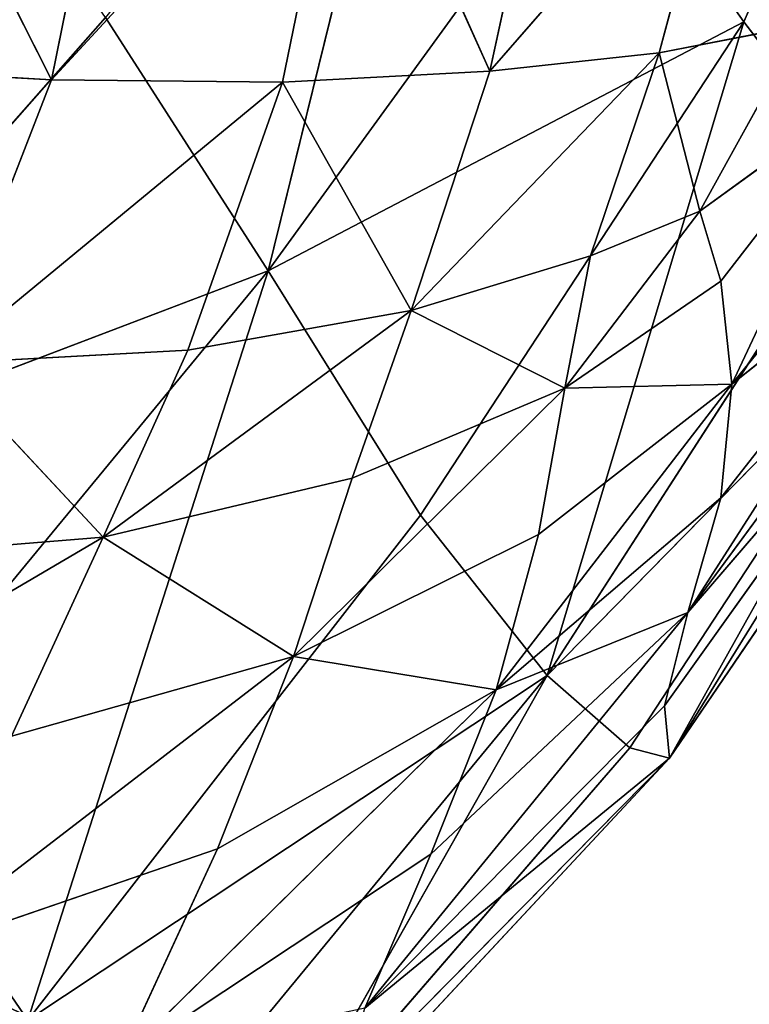
# Model space of a CAD drawing. Extents: x -0.6 to 0.59, y -0.59 to 0.59.
# Drawn here: x -0.4 to -0.38, y -0.42 to -0.4 of the extents above; entities that cross this region are included whole.
import ezdxf

# ---------------------------------------------------------------- set-up
doc = ezdxf.new("R2010")
doc.units = 0
doc.header["$LTSCALE"] = 0.0254
doc.layers.get('0').update_dxf_attribs({"color": 13, "linetype": 'CONTINUOUS'})

# ---------------------------------------------------------------- blocks, each defined once
blk = doc.blocks.new('RIVESTIMEN_1')
at = {"color": 0}
for p, q in [((-0.374915, -0.387215, 0.545121), (-0.380707, -0.400597, 0.541978)), ((-0.374915, -0.387215, 0.545121), (-0.380707, -0.400597, 0.541978)), ((-0.392484, -0.406751, 0.563708), (-0.388411, -0.390277, 0.591878)), ((-0.392484, -0.406751, 0.563708), (-0.388411, -0.390277, 0.591878)), ((-0.39784, -0.402031, 0.350862), (-0.402248, -0.393318, 0.34287)), ((-0.39784, -0.402031, 0.350862), (-0.402248, -0.393318, 0.34287)), ((-0.39784, -0.402031, 0.350862), (-0.396137, -0.393605, 0.345169)), ((-0.39784, -0.402031, 0.350862), (-0.396137, -0.393605, 0.345169)), ((-0.390478, -0.394044, 0.348354), (-0.39784, -0.402031, 0.350862)), ((-0.390478, -0.394044, 0.348354), (-0.39784, -0.402031, 0.350862)), ((-0.390478, -0.394044, 0.348354), (-0.392122, -0.402083, 0.353885)), ((-0.390478, -0.394044, 0.348354), (-0.392122, -0.402083, 0.353885)), ((-0.386998, -0.401818, 0.357477), (-0.390478, -0.394044, 0.348354)), ((-0.386998, -0.401818, 0.357477), (-0.390478, -0.394044, 0.348354)), ((-0.386998, -0.401818, 0.357477), (-0.385415, -0.394555, 0.3526)), ((-0.386998, -0.401818, 0.357477), (-0.385415, -0.394555, 0.3526)), ((-0.381132, -0.395089, 0.358241), (-0.386998, -0.401818, 0.357477)), ((-0.381132, -0.395089, 0.358241), (-0.386998, -0.401818, 0.357477)), ((-0.381132, -0.395089, 0.358241), (-0.382804, -0.401364, 0.361859)), ((-0.381132, -0.395089, 0.358241), (-0.382804, -0.401364, 0.361859)), ((-0.384303, -0.395492, 0.567277), (-0.392484, -0.406751, 0.563708)), ((-0.384303, -0.395492, 0.567277), (-0.392484, -0.406751, 0.563708)), ((-0.380707, -0.400597, 0.541978), (-0.384303, -0.395492, 0.567277)), ((-0.380707, -0.400597, 0.541978), (-0.384303, -0.395492, 0.567277)), ((-0.396506, -0.400486, 0.588415), (-0.406869, -0.412223, 0.584301)), ((-0.396506, -0.400486, 0.588415), (-0.406869, -0.412223, 0.584301)), ((-0.392484, -0.406751, 0.563708), (-0.396506, -0.400486, 0.588415)), ((-0.392484, -0.406751, 0.563708), (-0.396506, -0.400486, 0.588415)), ((-0.392484, -0.406751, 0.563708), (-0.380707, -0.400597, 0.541978)), ((-0.392484, -0.406751, 0.563708), (-0.380707, -0.400597, 0.541978)), ((-0.388708, -0.41279, 0.538354), (-0.380707, -0.400597, 0.541978)), ((-0.388708, -0.41279, 0.538354), (-0.380707, -0.400597, 0.541978)), ((-0.385576, -0.416762, 0.512691), (-0.380707, -0.400597, 0.541978)), ((-0.385576, -0.416762, 0.512691), (-0.380707, -0.400597, 0.541978)), ((-0.382804, -0.401364, 0.361859), (-0.379247, -0.400672, 0.367346)), ((-0.382804, -0.401364, 0.361859), (-0.379247, -0.400672, 0.367346)), ((-0.381799, -0.405279, 0.370145), (-0.379247, -0.400672, 0.367346)), ((-0.381799, -0.405279, 0.370145), (-0.379247, -0.400672, 0.367346)), ((-0.380707, -0.400597, 0.541978), (-0.377695, -0.404546, 0.516075)), ((-0.380707, -0.400597, 0.541978), (-0.377695, -0.404546, 0.516075)), ((-0.388943, -0.407732, 0.364692), (-0.382804, -0.401364, 0.361859)), ((-0.388943, -0.407732, 0.364692), (-0.382804, -0.401364, 0.361859)), ((-0.382804, -0.401364, 0.361859), (-0.386998, -0.401818, 0.357477)), ((-0.382804, -0.401364, 0.361859), (-0.386998, -0.401818, 0.357477)), ((-0.382804, -0.401364, 0.361859), (-0.384505, -0.406381, 0.367582)), ((-0.382804, -0.401364, 0.361859), (-0.384505, -0.406381, 0.367582)), ((-0.381799, -0.405279, 0.370145), (-0.382804, -0.401364, 0.361859)), ((-0.381799, -0.405279, 0.370145), (-0.382804, -0.401364, 0.361859)), ((-0.403873, -0.401671, 0.348287), (-0.39784, -0.402031, 0.350862)), ((-0.403873, -0.401671, 0.348287), (-0.39784, -0.402031, 0.350862)), ((-0.392122, -0.402083, 0.353885), (-0.386998, -0.401818, 0.357477)), ((-0.392122, -0.402083, 0.353885), (-0.386998, -0.401818, 0.357477)), ((-0.386998, -0.401818, 0.357477), (-0.388943, -0.407732, 0.364692)), ((-0.386998, -0.401818, 0.357477), (-0.388943, -0.407732, 0.364692)), ((-0.39784, -0.402031, 0.350862), (-0.400576, -0.409044, 0.358964)), ((-0.39784, -0.402031, 0.350862), (-0.400576, -0.409044, 0.358964)), ((-0.400576, -0.409044, 0.358964), (-0.392122, -0.402083, 0.353885)), ((-0.400576, -0.409044, 0.358964), (-0.392122, -0.402083, 0.353885)), ((-0.392122, -0.402083, 0.353885), (-0.39784, -0.402031, 0.350862)), ((-0.392122, -0.402083, 0.353885), (-0.39784, -0.402031, 0.350862)), ((-0.392122, -0.402083, 0.353885), (-0.39447, -0.408711, 0.361845)), ((-0.392122, -0.402083, 0.353885), (-0.39447, -0.408711, 0.361845)), ((-0.388943, -0.407732, 0.364692), (-0.392122, -0.402083, 0.353885)), ((-0.388943, -0.407732, 0.364692), (-0.392122, -0.402083, 0.353885)), ((-0.381799, -0.405279, 0.370145), (-0.377541, -0.402184, 0.376011)), ((-0.381799, -0.405279, 0.370145), (-0.377541, -0.402184, 0.376011)), ((-0.381276, -0.407009, 0.37606), (-0.377541, -0.402184, 0.376011)), ((-0.381276, -0.407009, 0.37606), (-0.377541, -0.402184, 0.376011)), ((-0.381005, -0.409553, 0.386147), (-0.377541, -0.402184, 0.376011)), ((-0.381005, -0.409553, 0.386147), (-0.377541, -0.402184, 0.376011)), ((-0.376302, -0.403765, 0.387216), (-0.381005, -0.409553, 0.386147)), ((-0.376302, -0.403765, 0.387216), (-0.381005, -0.409553, 0.386147)), ((-0.377695, -0.404546, 0.516075), (-0.385576, -0.416762, 0.512691)), ((-0.377695, -0.404546, 0.516075), (-0.385576, -0.416762, 0.512691)), ((-0.381799, -0.405279, 0.370145), (-0.385141, -0.409655, 0.374326)), ((-0.381799, -0.405279, 0.370145), (-0.385141, -0.409655, 0.374326)), ((-0.384505, -0.406381, 0.367582), (-0.381799, -0.405279, 0.370145)), ((-0.384505, -0.406381, 0.367582), (-0.381799, -0.405279, 0.370145)), ((-0.381799, -0.405279, 0.370145), (-0.381276, -0.407009, 0.37606)), ((-0.381799, -0.405279, 0.370145), (-0.381276, -0.407009, 0.37606)), ((-0.382099, -0.415199, 0.419239), (-0.375811, -0.40541, 0.402634)), ((-0.382099, -0.415199, 0.419239), (-0.375811, -0.40541, 0.402634)), ((-0.381278, -0.412363, 0.400474), (-0.375811, -0.40541, 0.402634)), ((-0.381278, -0.412363, 0.400474), (-0.375811, -0.40541, 0.402634)), ((-0.381005, -0.409553, 0.386147), (-0.375811, -0.40541, 0.402634)), ((-0.381005, -0.409553, 0.386147), (-0.375811, -0.40541, 0.402634)), ((-0.388943, -0.407732, 0.364692), (-0.384505, -0.406381, 0.367582)), ((-0.388943, -0.407732, 0.364692), (-0.384505, -0.406381, 0.367582)), ((-0.384505, -0.406381, 0.367582), (-0.385141, -0.409655, 0.374326)), ((-0.384505, -0.406381, 0.367582), (-0.385141, -0.409655, 0.374326)), ((-0.392484, -0.406751, 0.563708), (-0.406869, -0.412223, 0.584301)), ((-0.392484, -0.406751, 0.563708), (-0.406869, -0.412223, 0.584301)), ((-0.402673, -0.419102, 0.559549), (-0.392484, -0.406751, 0.563708)), ((-0.402673, -0.419102, 0.559549), (-0.392484, -0.406751, 0.563708)), ((-0.392484, -0.406751, 0.563708), (-0.398425, -0.42528, 0.534265)), ((-0.392484, -0.406751, 0.563708), (-0.398425, -0.42528, 0.534265)), ((-0.392484, -0.406751, 0.563708), (-0.388708, -0.41279, 0.538354)), ((-0.392484, -0.406751, 0.563708), (-0.388708, -0.41279, 0.538354)), ((-0.385576, -0.416762, 0.512691), (-0.37588, -0.406874, 0.490395)), ((-0.385576, -0.416762, 0.512691), (-0.37588, -0.406874, 0.490395)), ((-0.385141, -0.409655, 0.374326), (-0.381276, -0.407009, 0.37606)), ((-0.385141, -0.409655, 0.374326), (-0.381276, -0.407009, 0.37606)), ((-0.383528, -0.418551, 0.487413), (-0.37588, -0.406874, 0.490395)), ((-0.383528, -0.418551, 0.487413), (-0.37588, -0.406874, 0.490395)), ((-0.382547, -0.418802, 0.463333), (-0.37588, -0.406874, 0.490395)), ((-0.382547, -0.418802, 0.463333), (-0.37588, -0.406874, 0.490395)), ((-0.375995, -0.406919, 0.422171), (-0.382099, -0.415199, 0.419239)), ((-0.375995, -0.406919, 0.422171), (-0.382099, -0.415199, 0.419239)), ((-0.381005, -0.409553, 0.386147), (-0.381276, -0.407009, 0.37606)), ((-0.381005, -0.409553, 0.386147), (-0.381276, -0.407009, 0.37606)), ((-0.388943, -0.407732, 0.364692), (-0.396564, -0.413336, 0.369313)), ((-0.388943, -0.407732, 0.364692), (-0.396564, -0.413336, 0.369313)), ((-0.39447, -0.408711, 0.361845), (-0.388943, -0.407732, 0.364692)), ((-0.39447, -0.408711, 0.361845), (-0.388943, -0.407732, 0.364692)), ((-0.3904, -0.41188, 0.371995), (-0.388943, -0.407732, 0.364692)), ((-0.3904, -0.41188, 0.371995), (-0.388943, -0.407732, 0.364692)), ((-0.388943, -0.407732, 0.364692), (-0.385141, -0.409655, 0.374326)), ((-0.388943, -0.407732, 0.364692), (-0.385141, -0.409655, 0.374326)), ((-0.382677, -0.417505, 0.440589), (-0.375776, -0.407862, 0.443623)), ((-0.382677, -0.417505, 0.440589), (-0.375776, -0.407862, 0.443623)), ((-0.382547, -0.418802, 0.463333), (-0.375776, -0.407862, 0.443623)), ((-0.382547, -0.418802, 0.463333), (-0.375776, -0.407862, 0.443623)), ((-0.375194, -0.407978, 0.466223), (-0.382547, -0.418802, 0.463333)), ((-0.375194, -0.407978, 0.466223), (-0.382547, -0.418802, 0.463333)), ((-0.382099, -0.415199, 0.419239), (-0.375776, -0.407862, 0.443623)), ((-0.382099, -0.415199, 0.419239), (-0.375776, -0.407862, 0.443623)), ((-0.400576, -0.409044, 0.358964), (-0.39447, -0.408711, 0.361845)), ((-0.400576, -0.409044, 0.358964), (-0.39447, -0.408711, 0.361845)), ((-0.39447, -0.408711, 0.361845), (-0.396564, -0.413336, 0.369313)), ((-0.39447, -0.408711, 0.361845), (-0.396564, -0.413336, 0.369313)), ((-0.400576, -0.409044, 0.358964), (-0.396564, -0.413336, 0.369313)), ((-0.400576, -0.409044, 0.358964), (-0.396564, -0.413336, 0.369313)), ((-0.391858, -0.416288, 0.38189), (-0.385141, -0.409655, 0.374326)), ((-0.391858, -0.416288, 0.38189), (-0.385141, -0.409655, 0.374326)), ((-0.385141, -0.409655, 0.374326), (-0.3904, -0.41188, 0.371995)), ((-0.385141, -0.409655, 0.374326), (-0.3904, -0.41188, 0.371995)), ((-0.381005, -0.409553, 0.386147), (-0.386841, -0.417111, 0.398032)), ((-0.381005, -0.409553, 0.386147), (-0.386841, -0.417111, 0.398032)), ((-0.385789, -0.413274, 0.384337), (-0.381005, -0.409553, 0.386147)), ((-0.385789, -0.413274, 0.384337), (-0.381005, -0.409553, 0.386147)), ((-0.385141, -0.409655, 0.374326), (-0.385789, -0.413274, 0.384337)), ((-0.385141, -0.409655, 0.374326), (-0.385789, -0.413274, 0.384337)), ((-0.381005, -0.409553, 0.386147), (-0.385141, -0.409655, 0.374326)), ((-0.381005, -0.409553, 0.386147), (-0.385141, -0.409655, 0.374326)), ((-0.381005, -0.409553, 0.386147), (-0.381278, -0.412363, 0.400474)), ((-0.381005, -0.409553, 0.386147), (-0.381278, -0.412363, 0.400474)), ((-0.396564, -0.413336, 0.369313), (-0.3904, -0.41188, 0.371995)), ((-0.396564, -0.413336, 0.369313), (-0.3904, -0.41188, 0.371995)), ((-0.3904, -0.41188, 0.371995), (-0.391858, -0.416288, 0.38189)), ((-0.3904, -0.41188, 0.371995), (-0.391858, -0.416288, 0.38189)), ((-0.386841, -0.417111, 0.398032), (-0.381278, -0.412363, 0.400474)), ((-0.386841, -0.417111, 0.398032), (-0.381278, -0.412363, 0.400474)), ((-0.382099, -0.415199, 0.419239), (-0.381278, -0.412363, 0.400474)), ((-0.382099, -0.415199, 0.419239), (-0.381278, -0.412363, 0.400474)), ((-0.388708, -0.41279, 0.538354), (-0.398425, -0.42528, 0.534265)), ((-0.388708, -0.41279, 0.538354), (-0.398425, -0.42528, 0.534265)), ((-0.385576, -0.416762, 0.512691), (-0.388708, -0.41279, 0.538354)), ((-0.385576, -0.416762, 0.512691), (-0.388708, -0.41279, 0.538354)), ((-0.406258, -0.419027, 0.375483), (-0.396564, -0.413336, 0.369313)), ((-0.406258, -0.419027, 0.375483), (-0.396564, -0.413336, 0.369313)), ((-0.396564, -0.413336, 0.369313), (-0.403164, -0.413873, 0.366249)), ((-0.396564, -0.413336, 0.369313), (-0.403164, -0.413873, 0.366249)), ((-0.396564, -0.413336, 0.369313), (-0.398834, -0.418258, 0.378952)), ((-0.396564, -0.413336, 0.369313), (-0.398834, -0.418258, 0.378952)), ((-0.391858, -0.416288, 0.38189), (-0.396564, -0.413336, 0.369313)), ((-0.391858, -0.416288, 0.38189), (-0.396564, -0.413336, 0.369313)), ((-0.391858, -0.416288, 0.38189), (-0.385789, -0.413274, 0.384337)), ((-0.391858, -0.416288, 0.38189), (-0.385789, -0.413274, 0.384337)), ((-0.385789, -0.413274, 0.384337), (-0.386841, -0.417111, 0.398032)), ((-0.385789, -0.413274, 0.384337), (-0.386841, -0.417111, 0.398032)), ((-0.382099, -0.415199, 0.419239), (-0.390085, -0.424987, 0.437208)), ((-0.382099, -0.415199, 0.419239), (-0.390085, -0.424987, 0.437208)), ((-0.388453, -0.421176, 0.416102), (-0.382099, -0.415199, 0.419239)), ((-0.388453, -0.421176, 0.416102), (-0.382099, -0.415199, 0.419239)), ((-0.382099, -0.415199, 0.419239), (-0.386841, -0.417111, 0.398032)), ((-0.382099, -0.415199, 0.419239), (-0.386841, -0.417111, 0.398032)), ((-0.382099, -0.415199, 0.419239), (-0.382677, -0.417505, 0.440589)), ((-0.382099, -0.415199, 0.419239), (-0.382677, -0.417505, 0.440589)), ((-0.391858, -0.416288, 0.38189), (-0.401517, -0.423719, 0.39137)), ((-0.391858, -0.416288, 0.38189), (-0.401517, -0.423719, 0.39137)), ((-0.391858, -0.416288, 0.38189), (-0.398834, -0.418258, 0.378952)), ((-0.391858, -0.416288, 0.38189), (-0.398834, -0.418258, 0.378952)), ((-0.393732, -0.421048, 0.394983), (-0.391858, -0.416288, 0.38189)), ((-0.393732, -0.421048, 0.394983), (-0.391858, -0.416288, 0.38189)), ((-0.391858, -0.416288, 0.38189), (-0.386841, -0.417111, 0.398032)), ((-0.391858, -0.416288, 0.38189), (-0.386841, -0.417111, 0.398032)), ((-0.385576, -0.416762, 0.512691), (-0.398425, -0.42528, 0.534265)), ((-0.385576, -0.416762, 0.512691), (-0.398425, -0.42528, 0.534265)), ((-0.394936, -0.428109, 0.508875), (-0.385576, -0.416762, 0.512691)), ((-0.394936, -0.428109, 0.508875), (-0.385576, -0.416762, 0.512691)), ((-0.385576, -0.416762, 0.512691), (-0.392356, -0.428734, 0.483924)), ((-0.385576, -0.416762, 0.512691), (-0.392356, -0.428734, 0.483924)), ((-0.385576, -0.416762, 0.512691), (-0.383528, -0.418551, 0.487413)), ((-0.385576, -0.416762, 0.512691), (-0.383528, -0.418551, 0.487413)), ((-0.396149, -0.42628, 0.412157), (-0.386841, -0.417111, 0.398032)), ((-0.396149, -0.42628, 0.412157), (-0.386841, -0.417111, 0.398032)), ((-0.386841, -0.417111, 0.398032), (-0.393732, -0.421048, 0.394983)), ((-0.386841, -0.417111, 0.398032), (-0.393732, -0.421048, 0.394983)), ((-0.386841, -0.417111, 0.398032), (-0.388453, -0.421176, 0.416102)), ((-0.386841, -0.417111, 0.398032), (-0.388453, -0.421176, 0.416102)), ((-0.382677, -0.417505, 0.440589), (-0.390085, -0.424987, 0.437208)), ((-0.382677, -0.417505, 0.440589), (-0.390085, -0.424987, 0.437208)), ((-0.382547, -0.418802, 0.463333), (-0.382677, -0.417505, 0.440589)), ((-0.382547, -0.418802, 0.463333), (-0.382677, -0.417505, 0.440589)), ((-0.383528, -0.418551, 0.487413), (-0.392356, -0.428734, 0.483924)), ((-0.383528, -0.418551, 0.487413), (-0.392356, -0.428734, 0.483924)), ((-0.382547, -0.418802, 0.463333), (-0.383528, -0.418551, 0.487413)), ((-0.382547, -0.418802, 0.463333), (-0.383528, -0.418551, 0.487413)), ((-0.382547, -0.418802, 0.463333), (-0.392356, -0.428734, 0.483924)), ((-0.382547, -0.418802, 0.463333), (-0.392356, -0.428734, 0.483924)), ((-0.390814, -0.427663, 0.459953), (-0.382547, -0.418802, 0.463333)), ((-0.390814, -0.427663, 0.459953), (-0.382547, -0.418802, 0.463333)), ((-0.382547, -0.418802, 0.463333), (-0.390085, -0.424987, 0.437208)), ((-0.382547, -0.418802, 0.463333), (-0.390085, -0.424987, 0.437208)), ((-0.401517, -0.423719, 0.39137), (-0.393732, -0.421048, 0.394983)), ((-0.401517, -0.423719, 0.39137), (-0.393732, -0.421048, 0.394983)), ((-0.393732, -0.421048, 0.394983), (-0.396149, -0.42628, 0.412157)), ((-0.393732, -0.421048, 0.394983), (-0.396149, -0.42628, 0.412157)), ((-0.388453, -0.421176, 0.416102), (-0.396149, -0.42628, 0.412157)), ((-0.388453, -0.421176, 0.416102), (-0.396149, -0.42628, 0.412157)), ((-0.390085, -0.424987, 0.437208), (-0.388453, -0.421176, 0.416102)), ((-0.390085, -0.424987, 0.437208), (-0.388453, -0.421176, 0.416102))]:
    blk.add_line(p, q, dxfattribs=at)
at = {"color": 252}
mesh = blk.add_polyface(dxfattribs=at)
corners = [(-0.374915, -0.387215, 0.545121), (-0.384303, -0.395492, 0.567277), (-0.380707, -0.400597, 0.541978)]
mesh.append_faces([[corners[k] for k in face] for face in [(0, 1, 2)]], dxfattribs={"color": 252})
mesh = blk.add_polyface(dxfattribs=at)
corners = [(-0.374915, -0.387215, 0.545121), (-0.380707, -0.400597, 0.541978), (-0.377695, -0.404546, 0.516075)]
mesh.append_faces([[corners[k] for k in face] for face in [(0, 1, 2)]], dxfattribs={"color": 252})
mesh = blk.add_polyface(dxfattribs=at)
corners = [(-0.388411, -0.390277, 0.591878), (-0.396506, -0.400486, 0.588415), (-0.392484, -0.406751, 0.563708)]
mesh.append_faces([[corners[k] for k in face] for face in [(0, 1, 2)]], dxfattribs={"color": 252})
mesh = blk.add_polyface(dxfattribs=at)
corners = [(-0.388411, -0.390277, 0.591878), (-0.392484, -0.406751, 0.563708), (-0.384303, -0.395492, 0.567277)]
mesh.append_faces([[corners[k] for k in face] for face in [(0, 1, 2)]], dxfattribs={"color": 252})
mesh = blk.add_polyface(dxfattribs=at)
corners = [(-0.39784, -0.402031, 0.350862), (-0.403873, -0.401671, 0.348287), (-0.402248, -0.393318, 0.34287)]
mesh.append_faces([[corners[k] for k in face] for face in [(0, 1, 2)]], dxfattribs={"color": 252})
mesh = blk.add_polyface(dxfattribs=at)
corners = [(-0.396137, -0.393605, 0.345169), (-0.39784, -0.402031, 0.350862), (-0.402248, -0.393318, 0.34287)]
mesh.append_faces([[corners[k] for k in face] for face in [(0, 1, 2)]], dxfattribs={"color": 252})
mesh = blk.add_polyface(dxfattribs=at)
corners = [(-0.390478, -0.394044, 0.348354), (-0.39784, -0.402031, 0.350862), (-0.396137, -0.393605, 0.345169)]
mesh.append_faces([[corners[k] for k in face] for face in [(0, 1, 2)]], dxfattribs={"color": 252})
mesh = blk.add_polyface(dxfattribs=at)
corners = [(-0.401035, -0.393916, 0.612125), (-0.406869, -0.412223, 0.584301), (-0.396506, -0.400486, 0.588415)]
mesh.append_faces([[corners[k] for k in face] for face in [(0, 1, 2)]], dxfattribs={"color": 252})
mesh = blk.add_polyface(dxfattribs=at)
corners = [(-0.390478, -0.394044, 0.348354), (-0.392122, -0.402083, 0.353885), (-0.39784, -0.402031, 0.350862)]
mesh.append_faces([[corners[k] for k in face] for face in [(0, 1, 2)]], dxfattribs={"color": 252})
mesh = blk.add_polyface(dxfattribs=at)
corners = [(-0.386998, -0.401818, 0.357477), (-0.392122, -0.402083, 0.353885), (-0.390478, -0.394044, 0.348354)]
mesh.append_faces([[corners[k] for k in face] for face in [(0, 1, 2)]], dxfattribs={"color": 252})
mesh = blk.add_polyface(dxfattribs=at)
corners = [(-0.385415, -0.394555, 0.3526), (-0.386998, -0.401818, 0.357477), (-0.390478, -0.394044, 0.348354)]
mesh.append_faces([[corners[k] for k in face] for face in [(0, 1, 2)]], dxfattribs={"color": 252})
mesh = blk.add_polyface(dxfattribs=at)
corners = [(-0.385415, -0.394555, 0.3526), (-0.381132, -0.395089, 0.358241), (-0.386998, -0.401818, 0.357477)]
mesh.append_faces([[corners[k] for k in face] for face in [(0, 1, 2)]], dxfattribs={"color": 252})
mesh = blk.add_polyface(dxfattribs=at)
corners = [(-0.381132, -0.395089, 0.358241), (-0.382804, -0.401364, 0.361859), (-0.386998, -0.401818, 0.357477)]
mesh.append_faces([[corners[k] for k in face] for face in [(0, 1, 2)]], dxfattribs={"color": 252})
mesh = blk.add_polyface(dxfattribs=at)
corners = [(-0.381132, -0.395089, 0.358241), (-0.379247, -0.400672, 0.367346), (-0.382804, -0.401364, 0.361859)]
mesh.append_faces([[corners[k] for k in face] for face in [(0, 1, 2)]], dxfattribs={"color": 252})
mesh = blk.add_polyface(dxfattribs=at)
corners = [(-0.381132, -0.395089, 0.358241), (-0.377743, -0.395661, 0.365578), (-0.379247, -0.400672, 0.367346)]
mesh.append_faces([[corners[k] for k in face] for face in [(0, 1, 2)]], dxfattribs={"color": 252})
mesh = blk.add_polyface(dxfattribs=at)
corners = [(-0.384303, -0.395492, 0.567277), (-0.392484, -0.406751, 0.563708), (-0.380707, -0.400597, 0.541978)]
mesh.append_faces([[corners[k] for k in face] for face in [(0, 1, 2)]], dxfattribs={"color": 252})
mesh = blk.add_polyface(dxfattribs=at)
corners = [(-0.396506, -0.400486, 0.588415), (-0.406869, -0.412223, 0.584301), (-0.392484, -0.406751, 0.563708)]
mesh.append_faces([[corners[k] for k in face] for face in [(0, 1, 2)]], dxfattribs={"color": 252})
mesh = blk.add_polyface(dxfattribs=at)
corners = [(-0.380707, -0.400597, 0.541978), (-0.392484, -0.406751, 0.563708), (-0.388708, -0.41279, 0.538354)]
mesh.append_faces([[corners[k] for k in face] for face in [(0, 1, 2)]], dxfattribs={"color": 252})
mesh = blk.add_polyface(dxfattribs=at)
corners = [(-0.380707, -0.400597, 0.541978), (-0.388708, -0.41279, 0.538354), (-0.385576, -0.416762, 0.512691)]
mesh.append_faces([[corners[k] for k in face] for face in [(0, 1, 2)]], dxfattribs={"color": 252})
mesh = blk.add_polyface(dxfattribs=at)
corners = [(-0.380707, -0.400597, 0.541978), (-0.385576, -0.416762, 0.512691), (-0.377695, -0.404546, 0.516075)]
mesh.append_faces([[corners[k] for k in face] for face in [(0, 1, 2)]], dxfattribs={"color": 252})
mesh = blk.add_polyface(dxfattribs=at)
corners = [(-0.379247, -0.400672, 0.367346), (-0.381799, -0.405279, 0.370145), (-0.382804, -0.401364, 0.361859)]
mesh.append_faces([[corners[k] for k in face] for face in [(0, 1, 2)]], dxfattribs={"color": 252})
mesh = blk.add_polyface(dxfattribs=at)
corners = [(-0.379247, -0.400672, 0.367346), (-0.377541, -0.402184, 0.376011), (-0.381799, -0.405279, 0.370145)]
mesh.append_faces([[corners[k] for k in face] for face in [(0, 1, 2)]], dxfattribs={"color": 252})
mesh = blk.add_polyface(dxfattribs=at)
corners = [(-0.384505, -0.406381, 0.367582), (-0.388943, -0.407732, 0.364692), (-0.382804, -0.401364, 0.361859)]
mesh.append_faces([[corners[k] for k in face] for face in [(0, 1, 2)]], dxfattribs={"color": 252})
mesh = blk.add_polyface(dxfattribs=at)
corners = [(-0.388943, -0.407732, 0.364692), (-0.386998, -0.401818, 0.357477), (-0.382804, -0.401364, 0.361859)]
mesh.append_faces([[corners[k] for k in face] for face in [(0, 1, 2)]], dxfattribs={"color": 252})
mesh = blk.add_polyface(dxfattribs=at)
corners = [(-0.381799, -0.405279, 0.370145), (-0.384505, -0.406381, 0.367582), (-0.382804, -0.401364, 0.361859)]
mesh.append_faces([[corners[k] for k in face] for face in [(0, 1, 2)]], dxfattribs={"color": 252})
mesh = blk.add_polyface(dxfattribs=at)
corners = [(-0.400576, -0.409044, 0.358964), (-0.403873, -0.401671, 0.348287), (-0.39784, -0.402031, 0.350862)]
mesh.append_faces([[corners[k] for k in face] for face in [(0, 1, 2)]], dxfattribs={"color": 252})
mesh = blk.add_polyface(dxfattribs=at)
corners = [(-0.388943, -0.407732, 0.364692), (-0.392122, -0.402083, 0.353885), (-0.386998, -0.401818, 0.357477)]
mesh.append_faces([[corners[k] for k in face] for face in [(0, 1, 2)]], dxfattribs={"color": 252})
mesh = blk.add_polyface(dxfattribs=at)
corners = [(-0.400576, -0.409044, 0.358964), (-0.39784, -0.402031, 0.350862), (-0.392122, -0.402083, 0.353885)]
mesh.append_faces([[corners[k] for k in face] for face in [(0, 1, 2)]], dxfattribs={"color": 252})
mesh = blk.add_polyface(dxfattribs=at)
corners = [(-0.39447, -0.408711, 0.361845), (-0.400576, -0.409044, 0.358964), (-0.392122, -0.402083, 0.353885)]
mesh.append_faces([[corners[k] for k in face] for face in [(0, 1, 2)]], dxfattribs={"color": 252})
mesh = blk.add_polyface(dxfattribs=at)
corners = [(-0.388943, -0.407732, 0.364692), (-0.39447, -0.408711, 0.361845), (-0.392122, -0.402083, 0.353885)]
mesh.append_faces([[corners[k] for k in face] for face in [(0, 1, 2)]], dxfattribs={"color": 252})
mesh = blk.add_polyface(dxfattribs=at)
corners = [(-0.377541, -0.402184, 0.376011), (-0.381276, -0.407009, 0.37606), (-0.381799, -0.405279, 0.370145)]
mesh.append_faces([[corners[k] for k in face] for face in [(0, 1, 2)]], dxfattribs={"color": 252})
mesh = blk.add_polyface(dxfattribs=at)
corners = [(-0.377541, -0.402184, 0.376011), (-0.381005, -0.409553, 0.386147), (-0.381276, -0.407009, 0.37606)]
mesh.append_faces([[corners[k] for k in face] for face in [(0, 1, 2)]], dxfattribs={"color": 252})
mesh = blk.add_polyface(dxfattribs=at)
corners = [(-0.377541, -0.402184, 0.376011), (-0.376302, -0.403765, 0.387216), (-0.381005, -0.409553, 0.386147)]
mesh.append_faces([[corners[k] for k in face] for face in [(0, 1, 2)]], dxfattribs={"color": 252})
mesh = blk.add_polyface(dxfattribs=at)
corners = [(-0.376302, -0.403765, 0.387216), (-0.375811, -0.40541, 0.402634), (-0.381005, -0.409553, 0.386147)]
mesh.append_faces([[corners[k] for k in face] for face in [(0, 1, 2)]], dxfattribs={"color": 252})
mesh = blk.add_polyface(dxfattribs=at)
corners = [(-0.377695, -0.404546, 0.516075), (-0.385576, -0.416762, 0.512691), (-0.37588, -0.406874, 0.490395)]
mesh.append_faces([[corners[k] for k in face] for face in [(0, 1, 2)]], dxfattribs={"color": 252})
mesh = blk.add_polyface(dxfattribs=at)
corners = [(-0.385141, -0.409655, 0.374326), (-0.384505, -0.406381, 0.367582), (-0.381799, -0.405279, 0.370145)]
mesh.append_faces([[corners[k] for k in face] for face in [(0, 1, 2)]], dxfattribs={"color": 252})
mesh = blk.add_polyface(dxfattribs=at)
corners = [(-0.381276, -0.407009, 0.37606), (-0.385141, -0.409655, 0.374326), (-0.381799, -0.405279, 0.370145)]
mesh.append_faces([[corners[k] for k in face] for face in [(0, 1, 2)]], dxfattribs={"color": 252})
mesh = blk.add_polyface(dxfattribs=at)
corners = [(-0.375811, -0.40541, 0.402634), (-0.375995, -0.406919, 0.422171), (-0.382099, -0.415199, 0.419239)]
mesh.append_faces([[corners[k] for k in face] for face in [(0, 1, 2)]], dxfattribs={"color": 252})
mesh = blk.add_polyface(dxfattribs=at)
corners = [(-0.375811, -0.40541, 0.402634), (-0.382099, -0.415199, 0.419239), (-0.381278, -0.412363, 0.400474)]
mesh.append_faces([[corners[k] for k in face] for face in [(0, 1, 2)]], dxfattribs={"color": 252})
mesh = blk.add_polyface(dxfattribs=at)
corners = [(-0.375811, -0.40541, 0.402634), (-0.381278, -0.412363, 0.400474), (-0.381005, -0.409553, 0.386147)]
mesh.append_faces([[corners[k] for k in face] for face in [(0, 1, 2)]], dxfattribs={"color": 252})
mesh = blk.add_polyface(dxfattribs=at)
corners = [(-0.385141, -0.409655, 0.374326), (-0.388943, -0.407732, 0.364692), (-0.384505, -0.406381, 0.367582)]
mesh.append_faces([[corners[k] for k in face] for face in [(0, 1, 2)]], dxfattribs={"color": 252})
mesh = blk.add_polyface(dxfattribs=at)
corners = [(-0.392484, -0.406751, 0.563708), (-0.406869, -0.412223, 0.584301), (-0.402673, -0.419102, 0.559549)]
mesh.append_faces([[corners[k] for k in face] for face in [(0, 1, 2)]], dxfattribs={"color": 252})
mesh = blk.add_polyface(dxfattribs=at)
corners = [(-0.392484, -0.406751, 0.563708), (-0.402673, -0.419102, 0.559549), (-0.398425, -0.42528, 0.534265)]
mesh.append_faces([[corners[k] for k in face] for face in [(0, 1, 2)]], dxfattribs={"color": 252})
mesh = blk.add_polyface(dxfattribs=at)
corners = [(-0.392484, -0.406751, 0.563708), (-0.398425, -0.42528, 0.534265), (-0.388708, -0.41279, 0.538354)]
mesh.append_faces([[corners[k] for k in face] for face in [(0, 1, 2)]], dxfattribs={"color": 252})
mesh = blk.add_polyface(dxfattribs=at)
corners = [(-0.37588, -0.406874, 0.490395), (-0.385576, -0.416762, 0.512691), (-0.383528, -0.418551, 0.487413)]
mesh.append_faces([[corners[k] for k in face] for face in [(0, 1, 2)]], dxfattribs={"color": 252})
mesh = blk.add_polyface(dxfattribs=at)
corners = [(-0.381005, -0.409553, 0.386147), (-0.385141, -0.409655, 0.374326), (-0.381276, -0.407009, 0.37606)]
mesh.append_faces([[corners[k] for k in face] for face in [(0, 1, 2)]], dxfattribs={"color": 252})
mesh = blk.add_polyface(dxfattribs=at)
corners = [(-0.37588, -0.406874, 0.490395), (-0.383528, -0.418551, 0.487413), (-0.382547, -0.418802, 0.463333)]
mesh.append_faces([[corners[k] for k in face] for face in [(0, 1, 2)]], dxfattribs={"color": 252})
mesh = blk.add_polyface(dxfattribs=at)
corners = [(-0.37588, -0.406874, 0.490395), (-0.382547, -0.418802, 0.463333), (-0.375194, -0.407978, 0.466223)]
mesh.append_faces([[corners[k] for k in face] for face in [(0, 1, 2)]], dxfattribs={"color": 252})
mesh = blk.add_polyface(dxfattribs=at)
corners = [(-0.375995, -0.406919, 0.422171), (-0.375776, -0.407862, 0.443623), (-0.382099, -0.415199, 0.419239)]
mesh.append_faces([[corners[k] for k in face] for face in [(0, 1, 2)]], dxfattribs={"color": 252})
mesh = blk.add_polyface(dxfattribs=at)
corners = [(-0.396564, -0.413336, 0.369313), (-0.39447, -0.408711, 0.361845), (-0.388943, -0.407732, 0.364692)]
mesh.append_faces([[corners[k] for k in face] for face in [(0, 1, 2)]], dxfattribs={"color": 252})
mesh = blk.add_polyface(dxfattribs=at)
corners = [(-0.3904, -0.41188, 0.371995), (-0.396564, -0.413336, 0.369313), (-0.388943, -0.407732, 0.364692)]
mesh.append_faces([[corners[k] for k in face] for face in [(0, 1, 2)]], dxfattribs={"color": 252})
mesh = blk.add_polyface(dxfattribs=at)
corners = [(-0.385141, -0.409655, 0.374326), (-0.3904, -0.41188, 0.371995), (-0.388943, -0.407732, 0.364692)]
mesh.append_faces([[corners[k] for k in face] for face in [(0, 1, 2)]], dxfattribs={"color": 252})
mesh = blk.add_polyface(dxfattribs=at)
corners = [(-0.375776, -0.407862, 0.443623), (-0.382547, -0.418802, 0.463333), (-0.382677, -0.417505, 0.440589)]
mesh.append_faces([[corners[k] for k in face] for face in [(0, 1, 2)]], dxfattribs={"color": 252})
mesh = blk.add_polyface(dxfattribs=at)
corners = [(-0.375776, -0.407862, 0.443623), (-0.382677, -0.417505, 0.440589), (-0.382099, -0.415199, 0.419239)]
mesh.append_faces([[corners[k] for k in face] for face in [(0, 1, 2)]], dxfattribs={"color": 252})
mesh = blk.add_polyface(dxfattribs=at)
corners = [(-0.375776, -0.407862, 0.443623), (-0.375194, -0.407978, 0.466223), (-0.382547, -0.418802, 0.463333)]
mesh.append_faces([[corners[k] for k in face] for face in [(0, 1, 2)]], dxfattribs={"color": 252})
mesh = blk.add_polyface(dxfattribs=at)
corners = [(-0.396564, -0.413336, 0.369313), (-0.400576, -0.409044, 0.358964), (-0.39447, -0.408711, 0.361845)]
mesh.append_faces([[corners[k] for k in face] for face in [(0, 1, 2)]], dxfattribs={"color": 252})
mesh = blk.add_polyface(dxfattribs=at)
corners = [(-0.396564, -0.413336, 0.369313), (-0.403164, -0.413873, 0.366249), (-0.400576, -0.409044, 0.358964)]
mesh.append_faces([[corners[k] for k in face] for face in [(0, 1, 2)]], dxfattribs={"color": 252})
mesh = blk.add_polyface(dxfattribs=at)
corners = [(-0.385789, -0.413274, 0.384337), (-0.391858, -0.416288, 0.38189), (-0.385141, -0.409655, 0.374326)]
mesh.append_faces([[corners[k] for k in face] for face in [(0, 1, 2)]], dxfattribs={"color": 252})
mesh = blk.add_polyface(dxfattribs=at)
corners = [(-0.391858, -0.416288, 0.38189), (-0.3904, -0.41188, 0.371995), (-0.385141, -0.409655, 0.374326)]
mesh.append_faces([[corners[k] for k in face] for face in [(0, 1, 2)]], dxfattribs={"color": 252})
mesh = blk.add_polyface(dxfattribs=at)
corners = [(-0.386841, -0.417111, 0.398032), (-0.385789, -0.413274, 0.384337), (-0.381005, -0.409553, 0.386147)]
mesh.append_faces([[corners[k] for k in face] for face in [(0, 1, 2)]], dxfattribs={"color": 252})
mesh = blk.add_polyface(dxfattribs=at)
corners = [(-0.381278, -0.412363, 0.400474), (-0.386841, -0.417111, 0.398032), (-0.381005, -0.409553, 0.386147)]
mesh.append_faces([[corners[k] for k in face] for face in [(0, 1, 2)]], dxfattribs={"color": 252})
mesh = blk.add_polyface(dxfattribs=at)
corners = [(-0.381005, -0.409553, 0.386147), (-0.385789, -0.413274, 0.384337), (-0.385141, -0.409655, 0.374326)]
mesh.append_faces([[corners[k] for k in face] for face in [(0, 1, 2)]], dxfattribs={"color": 252})
mesh = blk.add_polyface(dxfattribs=at)
corners = [(-0.391858, -0.416288, 0.38189), (-0.396564, -0.413336, 0.369313), (-0.3904, -0.41188, 0.371995)]
mesh.append_faces([[corners[k] for k in face] for face in [(0, 1, 2)]], dxfattribs={"color": 252})
mesh = blk.add_polyface(dxfattribs=at)
corners = [(-0.382099, -0.415199, 0.419239), (-0.386841, -0.417111, 0.398032), (-0.381278, -0.412363, 0.400474)]
mesh.append_faces([[corners[k] for k in face] for face in [(0, 1, 2)]], dxfattribs={"color": 252})
mesh = blk.add_polyface(dxfattribs=at)
corners = [(-0.388708, -0.41279, 0.538354), (-0.398425, -0.42528, 0.534265), (-0.385576, -0.416762, 0.512691)]
mesh.append_faces([[corners[k] for k in face] for face in [(0, 1, 2)]], dxfattribs={"color": 252})
mesh = blk.add_polyface(dxfattribs=at)
corners = [(-0.398834, -0.418258, 0.378952), (-0.406258, -0.419027, 0.375483), (-0.396564, -0.413336, 0.369313)]
mesh.append_faces([[corners[k] for k in face] for face in [(0, 1, 2)]], dxfattribs={"color": 252})
mesh = blk.add_polyface(dxfattribs=at)
corners = [(-0.406258, -0.419027, 0.375483), (-0.403164, -0.413873, 0.366249), (-0.396564, -0.413336, 0.369313)]
mesh.append_faces([[corners[k] for k in face] for face in [(0, 1, 2)]], dxfattribs={"color": 252})
mesh = blk.add_polyface(dxfattribs=at)
corners = [(-0.391858, -0.416288, 0.38189), (-0.398834, -0.418258, 0.378952), (-0.396564, -0.413336, 0.369313)]
mesh.append_faces([[corners[k] for k in face] for face in [(0, 1, 2)]], dxfattribs={"color": 252})
mesh = blk.add_polyface(dxfattribs=at)
corners = [(-0.386841, -0.417111, 0.398032), (-0.391858, -0.416288, 0.38189), (-0.385789, -0.413274, 0.384337)]
mesh.append_faces([[corners[k] for k in face] for face in [(0, 1, 2)]], dxfattribs={"color": 252})
mesh = blk.add_polyface(dxfattribs=at)
corners = [(-0.390085, -0.424987, 0.437208), (-0.388453, -0.421176, 0.416102), (-0.382099, -0.415199, 0.419239)]
mesh.append_faces([[corners[k] for k in face] for face in [(0, 1, 2)]], dxfattribs={"color": 252})
mesh = blk.add_polyface(dxfattribs=at)
corners = [(-0.382099, -0.415199, 0.419239), (-0.382677, -0.417505, 0.440589), (-0.390085, -0.424987, 0.437208)]
mesh.append_faces([[corners[k] for k in face] for face in [(0, 1, 2)]], dxfattribs={"color": 252})
mesh = blk.add_polyface(dxfattribs=at)
corners = [(-0.382099, -0.415199, 0.419239), (-0.388453, -0.421176, 0.416102), (-0.386841, -0.417111, 0.398032)]
mesh.append_faces([[corners[k] for k in face] for face in [(0, 1, 2)]], dxfattribs={"color": 252})
mesh = blk.add_polyface(dxfattribs=at)
corners = [(-0.401517, -0.423719, 0.39137), (-0.398834, -0.418258, 0.378952), (-0.391858, -0.416288, 0.38189)]
mesh.append_faces([[corners[k] for k in face] for face in [(0, 1, 2)]], dxfattribs={"color": 252})
mesh = blk.add_polyface(dxfattribs=at)
corners = [(-0.393732, -0.421048, 0.394983), (-0.401517, -0.423719, 0.39137), (-0.391858, -0.416288, 0.38189)]
mesh.append_faces([[corners[k] for k in face] for face in [(0, 1, 2)]], dxfattribs={"color": 252})
mesh = blk.add_polyface(dxfattribs=at)
corners = [(-0.386841, -0.417111, 0.398032), (-0.393732, -0.421048, 0.394983), (-0.391858, -0.416288, 0.38189)]
mesh.append_faces([[corners[k] for k in face] for face in [(0, 1, 2)]], dxfattribs={"color": 252})
mesh = blk.add_polyface(dxfattribs=at)
corners = [(-0.385576, -0.416762, 0.512691), (-0.398425, -0.42528, 0.534265), (-0.394936, -0.428109, 0.508875)]
mesh.append_faces([[corners[k] for k in face] for face in [(0, 1, 2)]], dxfattribs={"color": 252})
mesh = blk.add_polyface(dxfattribs=at)
corners = [(-0.385576, -0.416762, 0.512691), (-0.394936, -0.428109, 0.508875), (-0.392356, -0.428734, 0.483924)]
mesh.append_faces([[corners[k] for k in face] for face in [(0, 1, 2)]], dxfattribs={"color": 252})
mesh = blk.add_polyface(dxfattribs=at)
corners = [(-0.385576, -0.416762, 0.512691), (-0.392356, -0.428734, 0.483924), (-0.383528, -0.418551, 0.487413)]
mesh.append_faces([[corners[k] for k in face] for face in [(0, 1, 2)]], dxfattribs={"color": 252})
mesh = blk.add_polyface(dxfattribs=at)
corners = [(-0.388453, -0.421176, 0.416102), (-0.396149, -0.42628, 0.412157), (-0.386841, -0.417111, 0.398032)]
mesh.append_faces([[corners[k] for k in face] for face in [(0, 1, 2)]], dxfattribs={"color": 252})
mesh = blk.add_polyface(dxfattribs=at)
corners = [(-0.396149, -0.42628, 0.412157), (-0.393732, -0.421048, 0.394983), (-0.386841, -0.417111, 0.398032)]
mesh.append_faces([[corners[k] for k in face] for face in [(0, 1, 2)]], dxfattribs={"color": 252})
mesh = blk.add_polyface(dxfattribs=at)
corners = [(-0.382677, -0.417505, 0.440589), (-0.382547, -0.418802, 0.463333), (-0.390085, -0.424987, 0.437208)]
mesh.append_faces([[corners[k] for k in face] for face in [(0, 1, 2)]], dxfattribs={"color": 252})
mesh = blk.add_polyface(dxfattribs=at)
corners = [(-0.383528, -0.418551, 0.487413), (-0.392356, -0.428734, 0.483924), (-0.382547, -0.418802, 0.463333)]
mesh.append_faces([[corners[k] for k in face] for face in [(0, 1, 2)]], dxfattribs={"color": 252})
mesh = blk.add_polyface(dxfattribs=at)
corners = [(-0.382547, -0.418802, 0.463333), (-0.392356, -0.428734, 0.483924), (-0.390814, -0.427663, 0.459953)]
mesh.append_faces([[corners[k] for k in face] for face in [(0, 1, 2)]], dxfattribs={"color": 252})
mesh = blk.add_polyface(dxfattribs=at)
corners = [(-0.382547, -0.418802, 0.463333), (-0.390814, -0.427663, 0.459953), (-0.390085, -0.424987, 0.437208)]
mesh.append_faces([[corners[k] for k in face] for face in [(0, 1, 2)]], dxfattribs={"color": 252})
mesh = blk.add_polyface(dxfattribs=at)
corners = [(-0.402673, -0.419102, 0.559549), (-0.415063, -0.431194, 0.554686), (-0.398425, -0.42528, 0.534265)]
mesh.append_faces([[corners[k] for k in face] for face in [(0, 1, 2)]], dxfattribs={"color": 252})
mesh = blk.add_polyface(dxfattribs=at)
corners = [(-0.396149, -0.42628, 0.412157), (-0.401517, -0.423719, 0.39137), (-0.393732, -0.421048, 0.394983)]
mesh.append_faces([[corners[k] for k in face] for face in [(0, 1, 2)]], dxfattribs={"color": 252})
mesh = blk.add_polyface(dxfattribs=at)
corners = [(-0.390085, -0.424987, 0.437208), (-0.396149, -0.42628, 0.412157), (-0.388453, -0.421176, 0.416102)]
mesh.append_faces([[corners[k] for k in face] for face in [(0, 1, 2)]], dxfattribs={"color": 252})
mesh = blk.add_polyface(dxfattribs=at)
corners = [(-0.396149, -0.42628, 0.412157), (-0.404794, -0.429827, 0.407626), (-0.401517, -0.423719, 0.39137)]
mesh.append_faces([[corners[k] for k in face] for face in [(0, 1, 2)]], dxfattribs={"color": 252})
blk = doc.blocks.new('SKPC9C9')
at = {"color": 0}
blk.add_blockref('RIVESTIMEN_1', (0, 0), dxfattribs=at)

msp = doc.modelspace()

# ---------------------------------------------------------------- block references
at = {"color": 0}
msp.add_blockref('SKPC9C9', (0, 0), dxfattribs=at)

doc.saveas('drawing.dxf')
